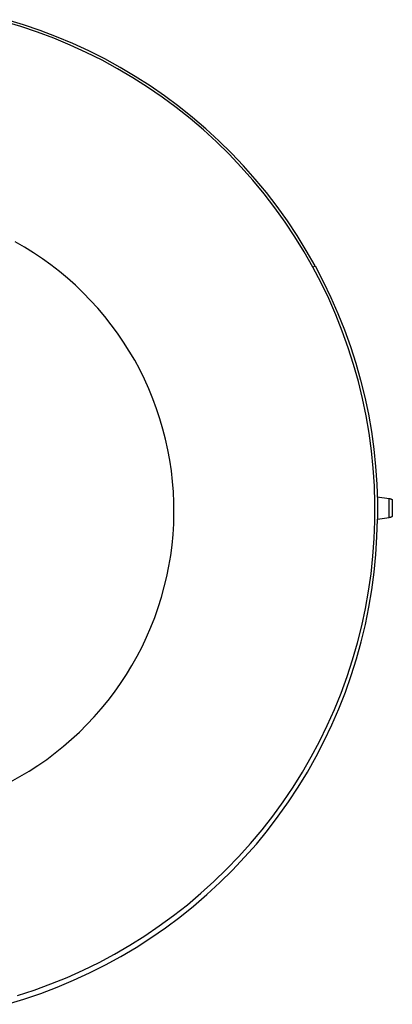
# Model space of a CAD drawing. Units: millimetres. Extents: x -176 to 185, y -182 to 119.
# Drawn here: x 135 to 185, y -179 to -48 of the extents above; entities that cross this region are included whole.
import ezdxf

# ---------------------------------------------------------------- set-up
doc = ezdxf.new("R2010")
doc.units = ezdxf.units.MM
doc.header["$MEASUREMENT"] = 0
doc.layers.add('Default', color=7, linetype='Continuous', true_color=0x000000)

msp = doc.modelspace()

# ---------------------------------------------------------------- linework, layer by layer
at = {"layer": 'Default', "color": 7, "true_color": 0xffffff}
for p, q in [((135.46, -48.59), (133.2, -47.92)), ((135.84, -48.36), (133.58, -47.68)), ((137.7, -49.34), (135.46, -48.59)), ((138.06, -49.12), (135.84, -48.36)), ((139.9, -50.17), (137.7, -49.34)), ((140.26, -49.96), (138.06, -49.12)), ((142.44, -50.87), (140.26, -49.96)), ((142.08, -51.07), (139.9, -50.17)), ((144.22, -52.05), (142.08, -51.07)), ((144.57, -51.86), (142.44, -50.87)), ((146.33, -53.11), (144.22, -52.05)), ((146.68, -52.91), (144.57, -51.86)), ((148.4, -54.23), (146.33, -53.11)), ((148.74, -54.05), (146.68, -52.91)), ((150.43, -55.43), (148.4, -54.23)), ((150.77, -55.25), (148.74, -54.05)), ((152.75, -56.52), (150.77, -55.25)), ((152.41, -56.69), (150.43, -55.43)), ((154.68, -57.86), (152.75, -56.52)), ((154.35, -58.03), (152.41, -56.69)), ((156.57, -59.26), (154.68, -57.86)), ((156.25, -59.43), (154.35, -58.03)), ((158.09, -60.9), (156.25, -59.43)), ((158.41, -60.73), (156.57, -59.26)), ((159.88, -62.42), (158.09, -60.9)), ((160.2, -62.26), (158.41, -60.73)), ((161.62, -64.01), (159.88, -62.42)), ((161.94, -63.85), (160.2, -62.26)), ((163.3, -65.66), (161.62, -64.01)), ((163.61, -65.51), (161.94, -63.85)), ((164.93, -67.37), (163.3, -65.66)), ((165.23, -67.21), (163.61, -65.51)), ((166.49, -69.13), (164.93, -67.37)), ((166.79, -68.98), (165.23, -67.21)), ((167.99, -70.95), (166.49, -69.13)), ((168.29, -70.79), (166.79, -68.98)), ((169.43, -72.82), (167.99, -70.95)), ((169.73, -72.66), (168.29, -70.79)), ((170.8, -74.73), (169.43, -72.82)), ((171.1, -74.57), (169.73, -72.66)), ((172.11, -76.69), (170.8, -74.73)), ((172.4, -76.54), (171.1, -74.57)), ((135.96, -78.08), (134.72, -77.37)), ((173.34, -78.7), (172.11, -76.69)), ((173.63, -78.54), (172.4, -76.54)), ((137.17, -78.83), (135.96, -78.08)), ((138.35, -79.62), (137.17, -78.83)), ((174.51, -80.75), (173.34, -78.7)), ((174.8, -80.59), (173.63, -78.54)), ((139.5, -80.45), (138.35, -79.62)), ((140.63, -81.32), (139.5, -80.45)), ((141.72, -82.23), (140.63, -81.32)), ((174.51, -80.75), (174.8, -80.59)), ((175.6, -82.83), (174.51, -80.75)), ((174.8, -80.59), (175.89, -82.67)), ((142.78, -83.18), (141.72, -82.23)), ((176.62, -84.96), (175.6, -82.83)), ((175.89, -82.67), (176.91, -84.79)), ((143.81, -84.17), (142.78, -83.18)), ((144.8, -85.19), (143.81, -84.17)), ((145.76, -86.24), (144.8, -85.19)), ((177.57, -87.11), (176.62, -84.96)), ((176.91, -84.79), (177.85, -86.94)), ((146.68, -87.33), (145.76, -86.24)), ((147.56, -88.44), (146.68, -87.33)), ((178.44, -89.3), (177.57, -87.11)), ((177.85, -86.94), (178.72, -89.12)), ((148.41, -89.59), (147.56, -88.44)), ((179.23, -91.52), (178.44, -89.3)), ((178.72, -89.12), (179.52, -91.34)), ((149.21, -90.77), (148.41, -89.59)), ((149.97, -91.97), (149.21, -90.77)), ((150.69, -93.2), (149.97, -91.97)), ((179.95, -93.77), (179.23, -91.52)), ((179.52, -91.34), (180.24, -93.57)), ((151.36, -94.45), (150.69, -93.2)), ((152, -95.72), (151.36, -94.45)), ((180.59, -96.03), (179.95, -93.77)), ((180.24, -93.57), (180.88, -95.84)), ((152.58, -97.02), (152, -95.72)), ((181.14, -98.32), (180.59, -96.03)), ((180.88, -95.84), (181.44, -98.12)), ((153.12, -98.34), (152.58, -97.02)), ((153.62, -99.67), (153.12, -98.34)), ((181.62, -100.63), (181.14, -98.32)), ((181.44, -98.12), (181.92, -100.42)), ((154.07, -101.02), (153.62, -99.67)), ((154.47, -102.39), (154.07, -101.02)), ((182.02, -102.95), (181.62, -100.63)), ((181.92, -100.42), (182.33, -102.74)), ((154.83, -103.76), (154.47, -102.39)), ((155.13, -105.15), (154.83, -103.76)), ((182.34, -105.28), (182.02, -102.95)), ((182.33, -102.74), (182.65, -105.06)), ((155.39, -106.55), (155.13, -105.15)), ((182.65, -105.06), (182.89, -107.4)), ((155.6, -107.96), (155.39, -106.55)), ((182.58, -107.63), (182.34, -105.28)), ((182.73, -109.98), (182.58, -107.63)), ((182.89, -107.4), (183.05, -109.75)), ((155.76, -109.38), (155.6, -107.96)), ((155.87, -110.79), (155.76, -109.38)), ((182.81, -112.33), (182.73, -109.98)), ((183.05, -109.75), (183.14, -112.1)), ((155.93, -112.22), (155.87, -110.79)), ((183.12, -111.45), (184.7, -111.69)), ((184.7, -114.21), (184.7, -111.69)), ((184.7, -111.69), (184.72, -111.69)), ((184.72, -111.69), (184.74, -111.69)), ((184.74, -111.69), (184.76, -111.69)), ((184.76, -111.69), (184.78, -111.69)), ((184.78, -111.69), (184.79, -111.69)), ((184.79, -111.69), (184.81, -111.69)), ((184.81, -111.69), (184.83, -111.7)), ((184.83, -111.7), (184.85, -111.7)), ((184.85, -111.7), (184.87, -111.7)), ((184.87, -111.7), (184.89, -111.71)), ((184.89, -111.71), (184.91, -111.71)), ((184.91, -111.71), (184.93, -111.72)), ((184.93, -111.72), (184.94, -111.73)), ((184.94, -111.73), (184.96, -111.73)), ((184.96, -111.73), (184.98, -111.74)), ((184.98, -111.74), (185, -111.75)), ((185, -111.75), (185.01, -111.76)), ((185.01, -111.76), (185.03, -111.77)), ((185.03, -111.77), (185.05, -111.78)), ((185.05, -111.78), (185.06, -111.79)), ((185.06, -111.79), (185.08, -111.8)), ((185.08, -111.8), (185.09, -111.81)), ((185.09, -111.81), (185.11, -111.83)), ((185.11, -111.83), (185.12, -111.84)), ((185.12, -111.84), (185.12, -114.06)), ((155.94, -113.64), (155.93, -112.22)), ((182.8, -114.69), (182.81, -112.33)), ((183.14, -112.1), (183.14, -114.45)), ((155.91, -115.06), (155.94, -113.64)), ((183.07, -116.81), (183.14, -114.45)), ((183.14, -114.45), (184.7, -114.21)), ((184.72, -114.21), (184.7, -114.21)), ((184.74, -114.21), (184.72, -114.21)), ((184.76, -114.21), (184.74, -114.21)), ((184.78, -114.21), (184.76, -114.21)), ((184.79, -114.21), (184.78, -114.21)), ((184.81, -114.21), (184.79, -114.21)), ((184.83, -114.21), (184.81, -114.21)), ((184.85, -114.2), (184.83, -114.21)), ((184.87, -114.2), (184.85, -114.2)), ((184.89, -114.19), (184.87, -114.2)), ((184.91, -114.19), (184.89, -114.19)), ((184.93, -114.18), (184.91, -114.19)), ((184.94, -114.17), (184.93, -114.18)), ((184.96, -114.17), (184.94, -114.17)), ((184.98, -114.16), (184.96, -114.17)), ((185, -114.15), (184.98, -114.16)), ((185.01, -114.14), (185, -114.15)), ((185.03, -114.13), (185.01, -114.14)), ((185.05, -114.12), (185.03, -114.13)), ((185.06, -114.11), (185.05, -114.12)), ((185.08, -114.1), (185.06, -114.11)), ((185.09, -114.09), (185.08, -114.1)), ((185.11, -114.08), (185.09, -114.09)), ((185.12, -114.06), (185.11, -114.08)), ((155.82, -116.48), (155.91, -115.06)), ((182.71, -117.04), (182.8, -114.69)), ((155.69, -117.9), (155.82, -116.48)), ((182.54, -119.39), (182.71, -117.04)), ((182.93, -119.17), (183.07, -116.81)), ((155.5, -119.31), (155.69, -117.9)), ((155.27, -120.71), (155.5, -119.31)), ((182.29, -121.74), (182.54, -119.39)), ((182.7, -121.52), (182.93, -119.17)), ((154.99, -122.11), (155.27, -120.71)), ((154.65, -123.49), (154.99, -122.11)), ((181.95, -124.07), (182.29, -121.74)), ((182.39, -123.87), (182.7, -121.52)), ((154.28, -124.87), (154.65, -123.49)), ((153.85, -126.22), (154.28, -124.87)), ((181.54, -126.39), (181.95, -124.07)), ((182, -126.2), (182.39, -123.87)), ((153.38, -127.57), (153.85, -126.22)), ((181.53, -128.51), (182, -126.2)), ((152.86, -128.89), (153.38, -127.57)), ((181.04, -128.69), (181.54, -126.39)), ((152.29, -130.2), (152.86, -128.89)), ((180.47, -130.97), (181.04, -128.69)), ((180.98, -130.81), (181.53, -128.51)), ((151.69, -131.48), (152.29, -130.2)), ((151.03, -132.75), (151.69, -131.48)), ((179.82, -133.24), (180.47, -130.97)), ((180.34, -133.09), (180.98, -130.81)), ((150.33, -133.99), (151.03, -132.75)), ((149.59, -135.2), (150.33, -133.99)), ((179.08, -135.48), (179.82, -133.24)), ((179.64, -135.34), (180.34, -133.09)), ((148.81, -136.39), (149.59, -135.2)), ((178.27, -137.69), (179.08, -135.48)), ((178.85, -137.57), (179.64, -135.34)), ((147.99, -137.56), (148.81, -136.39)), ((147.13, -138.69), (147.99, -137.56)), ((177.39, -139.87), (178.27, -137.69)), ((177.98, -139.77), (178.85, -137.57)), ((146.23, -139.79), (147.13, -138.69)), ((145.29, -140.86), (146.23, -139.79)), ((176.43, -142.02), (177.39, -139.87)), ((177.04, -141.94), (177.98, -139.77)), ((143.3, -142.9), (144.31, -141.9)), ((144.31, -141.9), (145.29, -140.86)), ((175.39, -144.14), (176.43, -142.02)), ((176.03, -144.08), (177.04, -141.94)), ((142.26, -143.86), (143.3, -142.9)), ((141.18, -144.79), (142.26, -143.86)), ((174.29, -146.22), (175.39, -144.14)), ((174.94, -146.17), (176.03, -144.08)), ((138.93, -146.54), (140.07, -145.68)), ((140.07, -145.68), (141.18, -144.79)), ((136.57, -148.12), (137.76, -147.35)), ((137.76, -147.35), (138.93, -146.54)), ((173.11, -148.26), (174.29, -146.22)), ((173.78, -148.23), (174.94, -146.17)), ((135.34, -148.85), (136.57, -148.12)), ((171.86, -150.26), (173.11, -148.26)), ((172.55, -150.25), (173.78, -148.23)), ((134.1, -149.54), (135.34, -148.85)), ((170.54, -152.21), (171.86, -150.26)), ((171.25, -152.22), (172.55, -150.25)), ((169.16, -154.12), (170.54, -152.21)), ((169.88, -154.15), (171.25, -152.22)), ((167.71, -155.97), (169.16, -154.12)), ((168.44, -156.03), (169.88, -154.15)), ((166.19, -157.78), (167.71, -155.97)), ((166.95, -157.86), (168.44, -156.03)), ((164.62, -159.53), (166.19, -157.78)), ((165.38, -159.63), (166.95, -157.86)), ((162.98, -161.23), (164.62, -159.53)), ((163.76, -161.35), (165.38, -159.63)), ((161.29, -162.86), (162.98, -161.23)), ((162.08, -163.01), (163.76, -161.35)), ((159.54, -164.44), (161.29, -162.86)), ((160.34, -164.62), (162.08, -163.01)), ((157.74, -165.96), (159.54, -164.44)), ((158.55, -166.16), (160.34, -164.62)), ((155.89, -167.41), (157.74, -165.96)), ((156.71, -167.63), (158.55, -166.16)), ((153.98, -168.8), (155.89, -167.41)), ((154.81, -169.05), (156.71, -167.63)), ((152.03, -170.12), (153.98, -168.8)), ((152.87, -170.39), (154.81, -169.05)), ((150.04, -171.38), (152.03, -170.12)), ((150.88, -171.67), (152.87, -170.39)), ((148, -172.56), (150.04, -171.38)), ((148.85, -172.88), (150.88, -171.67)), ((143.81, -174.71), (145.92, -173.67)), ((145.92, -173.67), (148, -172.56)), ((146.78, -174.02), (148.85, -172.88)), ((141.66, -175.67), (143.81, -174.71)), ((144.67, -175.08), (146.78, -174.02)), ((139.48, -176.56), (141.66, -175.67)), ((140.34, -176.99), (142.52, -176.07)), ((142.52, -176.07), (144.67, -175.08)), ((135.03, -178.11), (137.27, -177.38)), ((137.27, -177.38), (139.48, -176.56)), ((138.13, -177.83), (140.34, -176.99)), ((133.63, -179.27), (135.89, -178.59)), ((135.89, -178.59), (138.13, -177.83))]:
    msp.add_line(p, q, dxfattribs=at)

doc.saveas('drawing.dxf')
